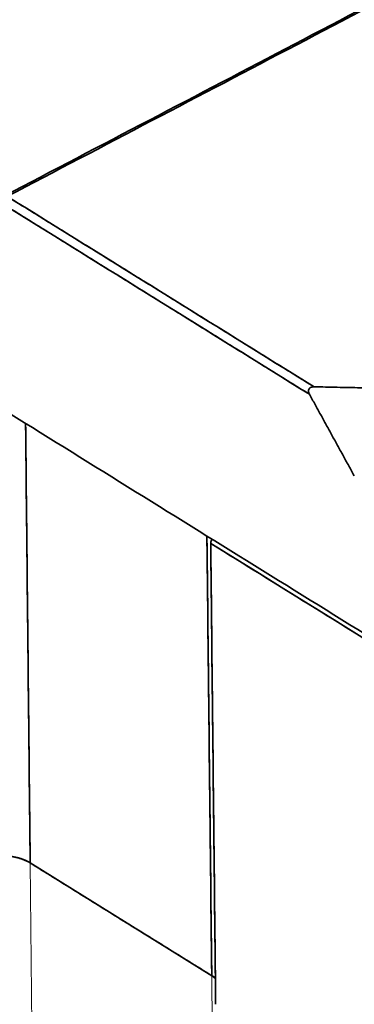
# Model space of a CAD drawing. Units: millimetres. Extents: x 88 to 1143, y 48 to 806.
# Drawn here: x 899 to 915, y 706 to 754 of the extents above; entities that cross this region are included whole.
import ezdxf

# ---------------------------------------------------------------- set-up
doc = ezdxf.new("R2010")
doc.units = ezdxf.units.MM
doc.layers.add('1', color=7, linetype='Continuous', true_color=0xffffff)

msp = doc.modelspace()

# ---------------------------------------------------------------- linework, layer by layer
at = {"layer": '1', "color": 8, "linetype": 'Continuous', "lineweight": 18}
for p, q in [((899.116, 713.085), (899.727, 655.774)), ((907.934, 707.616), (908.546, 650.305))]:
    msp.add_line(p, q, dxfattribs=at)
at = {"layer": '1', "color": 18, "linetype": 'Continuous', "lineweight": 35}
msp.add_line((907.934, 707.616), (899.116, 713.085), dxfattribs=at)
for centre, start_param, end_param in [((897.634, 712.31), 0.730623, 2.048739), ((906.453, 706.84), 0.585527, 0.730623)]:
    msp.add_ellipse(centre, major_axis=(2, 0.021), ratio=0.569054, start_param=start_param, end_param=end_param, dxfattribs=at)
for points, degree in [([(897.86, 745.448), (954.226, 774.95)], 1), ([(954.242, 774.868), (898.002, 745.432)], 1), ([(913.29, 764.53), (884.728, 749.581)], 1), ([(888.24, 750.113), (913.705, 763.442)], 1), ([(912.9, 736.192), (907.934, 739.272), (902.968, 742.352), (898.002, 745.432)], 3), ([(898.002, 745.432), (912.9, 736.192)], 1), ([(897.782, 745.069), (902.748, 741.989), (907.714, 738.909), (912.68, 735.829)], 3), ([(912.68, 735.829), (897.782, 745.069)], 1), ([(884.571, 743.298), (983.261, 682.089)], 1), ([(983.261, 682.089), (884.571, 743.298)], 1), ([(912.9, 736.192), (912.725, 736.196), (912.596, 735.983), (912.68, 735.829)], 2), ([(914.858, 731.865), (912.68, 735.829)], 1), ([(912.68, 735.829), (914.858, 731.865)], 1), ([(912.9, 736.192), (917.42, 736.099)], 1), ([(917.42, 736.099), (912.9, 736.192)], 1), ([(899.116, 713.085), (899.041, 720.195), (898.967, 727.305), (898.893, 734.415)], 3), ([(898.893, 734.415), (899.116, 713.085)], 1), ([(907.934, 707.616), (907.699, 728.953)], 1), ([(907.699, 728.953), (907.777, 721.841), (907.856, 714.728), (907.934, 707.616)], 3), ([(983.465, 681.718), (907.886, 728.593)], 1), ([(907.886, 728.593), (907.891, 728.126)], 1), ([(907.891, 728.126), (907.889, 728.281), (907.887, 728.437), (907.886, 728.593)], 3), ([(907.886, 728.593), (933.079, 712.968), (958.272, 697.343), (983.465, 681.718)], 3), ([(907.891, 728.126), (907.895, 727.709)], 1), ([(907.895, 727.709), (907.896, 727.606)], 1), ([(907.896, 727.606), (908.124, 706.227)], 1), ([(908.124, 706.227), (908.048, 713.353), (907.972, 720.48), (907.896, 727.606)], 3), ([(899.116, 713.085), (898.892, 713.224), (898.311, 713.402), (897.656, 713.464), (896.998, 713.401), (896.704, 713.311)], 2), ([(907.934, 707.616), (899.116, 713.085)], 1), ([(899.116, 713.085), (907.934, 707.616)], 1), ([(908.112, 707.488), (908.032, 707.555), (907.934, 707.616)], 2), ([(907.934, 707.616), (907.999, 707.576), (908.058, 707.533), (908.112, 707.488)], 3)]:
    msp.add_open_spline(points, degree=degree, dxfattribs=at)
for points, knots in [([(912.68, 735.829), (912.679, 735.832), (912.675, 735.838), (912.671, 735.848), (912.666, 735.857), (912.662, 735.866), (912.658, 735.875), (912.655, 735.884), (912.652, 735.893), (912.649, 735.902), (912.646, 735.911), (912.644, 735.919), (912.641, 735.928), (912.64, 735.937), (912.638, 735.945), (912.637, 735.954), (912.636, 735.962), (912.635, 735.97), (912.634, 735.978), (912.634, 735.986), (912.634, 735.994), (912.634, 736.002), (912.635, 736.009), (912.636, 736.017), (912.637, 736.024), (912.638, 736.031), (912.64, 736.038), (912.641, 736.045), (912.643, 736.052), (912.646, 736.058), (912.648, 736.065), (912.651, 736.071), (912.654, 736.077), (912.657, 736.083), (912.662, 736.092), (912.668, 736.102), (912.678, 736.114), (912.688, 736.125), (912.7, 736.135), (912.713, 736.145), (912.727, 736.154), (912.742, 736.162), (912.759, 736.169), (912.776, 736.175), (912.794, 736.181), (912.814, 736.185), (912.834, 736.189), (912.855, 736.191), (912.877, 736.192), (912.892, 736.192), (912.9, 736.192)], [0, 0, 0, 0, 0.019324, 0.038326, 0.05701, 0.07538, 0.09344, 0.111195, 0.128649, 0.145808, 0.162677, 0.179261, 0.195567, 0.2116, 0.227366, 0.242873, 0.258128, 0.273138, 0.287911, 0.302455, 0.31678, 0.330893, 0.344805, 0.358525, 0.372064, 0.385432, 0.398641, 0.411701, 0.424626, 0.437427, 0.450117, 0.462709, 0.475216, 0.487652, 0.500031, 0.527316, 0.55496, 0.583105, 0.611888, 0.641433, 0.671859, 0.703273, 0.735771, 0.769443, 0.804366, 0.840612, 0.878245, 0.917321, 0.957891, 1, 1, 1, 1]), ([(907.948, 728.799), (907.928, 728.766), (907.912, 728.73), (907.891, 728.66), (907.885, 728.625), (907.886, 728.593)], [0, 0, 0, 0, 0.499139, 0.499139, 1, 1, 1, 1]), ([(907.886, 728.593), (907.886, 728.607), (907.887, 728.624), (907.892, 728.658), (907.896, 728.676), (907.907, 728.712), (907.913, 728.73), (907.928, 728.763), (907.936, 728.779), (907.946, 728.795), (907.947, 728.797), (907.948, 728.799)], [0, 0, 0, 0, 0.242073, 0.242073, 0.484145, 0.484145, 0.726218, 0.726218, 0.96829, 0.96829, 1, 1, 1, 1]), ([(896.704, 713.311), (896.801, 713.34), (896.902, 713.366), (897.111, 713.406), (897.218, 713.422), (897.435, 713.443), (897.545, 713.448), (897.765, 713.448), (897.874, 713.443), (898.091, 713.423), (898.197, 713.408), (898.404, 713.368), (898.505, 713.343), (898.697, 713.284), (898.789, 713.25), (898.961, 713.173), (899.042, 713.131), (899.116, 713.085)], [0, 0, 0, 0, 0.125, 0.125, 0.25, 0.25, 0.375, 0.375, 0.5, 0.5, 0.625, 0.625, 0.75, 0.75, 0.875, 0.875, 1, 1, 1, 1])]:
    msp.add_open_spline(points, degree=3, knots=knots, dxfattribs=at)

doc.saveas('drawing.dxf')
